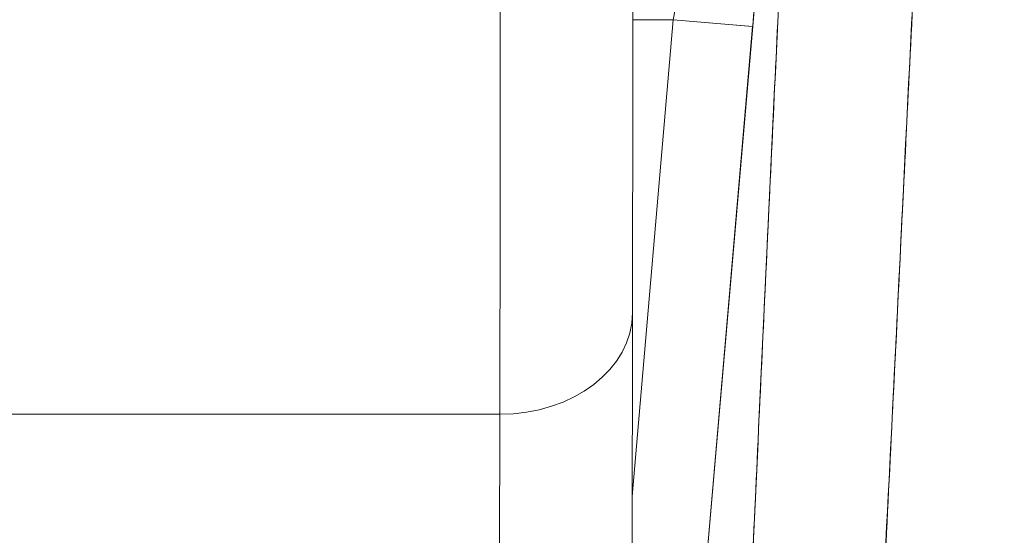
# Model space of a CAD drawing. Units: inches. Extents: x 2 to 135, y 1 to 87.
# Drawn here: x 47 to 47, y 17 to 17 of the extents above; entities that cross this region are included whole.
import ezdxf

# ---------------------------------------------------------------- set-up
doc = ezdxf.new("R2010")
doc.units = ezdxf.units.IN
doc.header["$LTSCALE"] = 8
doc.header["$MEASUREMENT"] = 0
doc.layers.add('Dimension (ANSI)', color=7, linetype='Continuous', lineweight=13)
doc.layers.add('Visible (ANSI)', color=7, linetype='Continuous', lineweight=13)
doc.styles.add('Note Text (ANSI)', font='RomanS.shx')
doc.dimstyles.new('Default (ANSI)', dxfattribs={"dimscale": 8, "dimtxt": 0.0930000022053719, "dimasz": 0.0734999999403954, "dimexe": 0.0945, "dimexo": 0.048, "dimgap": 0.024, "dimtad": 0, "dimtih": 1, "dimtoh": 1, "dimrnd": 1e-08, "dimzin": 0, "dimdsep": 46, "dimtxsty": 'Note Text (ANSI)', "dimcen": 0.09, "dimdle": 0.2955, "dimclrd": 256, "dimclre": 256, "dimclrt": 256, "dimadec": 0, "dimazin": 0, "dimtfac": 1.290322542190551, "dimtofl": 0, "dimtmove": 0, "dimatfit": 3, "dimfxl": 1, "dimtolj": 1, "dimtzin": 4, "dimlwd": -1, "dimlwe": -1, "dimarcsym": 0})

# ---------------------------------------------------------------- blocks, each defined once
blk = doc.blocks.new('*D10')
at = {"layer": 'Defpoints', "color": 0, "transparency": 16777216}
for p in [(48.60414281811573, 19.4363435958994), (24.72914281811588, 16.36930118225742), (48.60414281811573, 16.36930118225741)]:
    blk.add_point(p, dxfattribs=at)
at = {"layer": 'Dimension (ANSI)', "transparency": 16777216}
for p, q in [((24.72914281811588, 16.75330118225742), (24.72914281811588, 20.1923435958994)), ((48.60414281811573, 16.75330118225742), (48.60414281811573, 20.1923435958994)), ((25.31714281763904, 19.4363435958994), (34.98664278282985, 19.4363435958994)), ((48.01614281859257, 19.4363435958994), (38.34664285340175, 19.4363435958994))]:
    blk.add_line(p, q, dxfattribs=at)
for points in [[(25.31714281763904, 19.53434359581993), (25.31714281763904, 19.33834359597887), (24.72914281811588, 19.4363435958994)], [(48.01614281859257, 19.53434359581993), (48.01614281859257, 19.33834359597887), (48.60414281811573, 19.4363435958994)]]:
    blk.add_solid(points, dxfattribs=at)
at = {"layer": 'Dimension (ANSI)', "transparency": 16777216, "insert": (36.6666428181158, 19.4363435958994), "char_height": 0.7440000176429749, "attachment_point": 5, "style": 'Note Text (ANSI)'}
blk.add_mtext('\\A1;23.87', dxfattribs=at)

msp = doc.modelspace()

# ---------------------------------------------------------------- linework, layer by layer
at = {"layer": 'Visible (ANSI)'}
for p, q in [((46.60514060976018, 17.1241574814733), (46.59904574530949, 17.05341817297711)), ((46.59904574530952, 17.05341817297733), (46.60514060976018, 17.1241574814733)), ((46.60514060976018, 17.1241574814733), (46.59914069958184, 17.1241574814733)), ((46.59914069958184, 17.1241574814733), (46.60514060976018, 17.1241574814733)), ((46.60514060976018, 17.1241574814733), (46.61690666386003, 17.12314372396896)), ((46.61690543097486, 17.12314383019349), (46.60514060976018, 17.1241574814733)), ((46.61690543097483, 17.12314383019337), (46.60542828512134, 16.9899357223258)), ((46.60542955006692, 16.9899356957588), (46.61690668887141, 17.12314372181267)), ((46.59908706173993, 17.08067248825016), (46.59894970946872, 16.99006828884894)), ((46.59908702315749, 17.08067248830866), (46.59908706839617, 17.08070232993255)), ((46.5990870683959, 17.08070232993255), (46.59908702315721, 17.08067248830866)), ((46.57941817019279, 17.06563023670459), (46.38256793612606, 17.06563023670459)), ((46.38256793636475, 17.06563001360814), (46.57941817043145, 17.06563001360814)), ((46.57930416651711, 16.9904275194899), (46.57941817043145, 17.06563001360814)), ((46.57941817043145, 17.06563001360814), (46.57930416651709, 16.99042751948984))]:
    msp.add_line(p, q, dxfattribs=at)
for centre, major_axis, ratio, start_param, end_param in [((46.57916016807916, 17.30678450005426), (-1e-16, -0.3149559835513784), 0.0012735311520184, 0.6987045741000913, 1.32738617890445), ((46.57916016335987, 17.30678707479836), (0, 0.314960629921261), 0.0012735311520187, 3.840300903188557, 4.468974031762226), ((46.57940204498948, 17.08070232993137), (0.0196850167507048, -2.98416826482e-05), 0.7656730483664066, 4.714368881914117, 6.285165208708772), ((46.57940204498905, 17.08070232993255), (0.019685016750886, -2.98416825892e-05), 0.7656730483619264, 4.714368881933685, 6.285165208699103)]:
    msp.add_ellipse(centre, major_axis=major_axis, ratio=ratio, start_param=start_param, end_param=end_param, dxfattribs=at)
for points, knots in [([(46.59921274541422, 17.24445689998349), (46.59920704417169, 17.22372694714876), (46.59919847603893, 17.20342275408067), (46.59917076598735, 17.15571883602592), (46.59914806109162, 17.1289665715479), (46.5991103313268, 17.09702125967959), (46.59909901987634, 17.08856316434241), (46.59908710697129, 17.08070232988463)], [0.0826084723173745, 0.0826084723173745, 0.0826084723173745, 0.0826084723173745, 0.2432605120814891, 0.2432605120814891, 0.482131024053008, 0.482131024053008, 0.5752189669690885, 0.5752189669690885, 0.5752189669690885, 0.5752189669690885]), ([(46.64461421439066, 17.20289768218617), (46.64414694394985, 17.19412021671368), (46.64368584562754, 17.18537797212993), (46.64323061326174, 17.17667363644685), (46.64247564125053, 17.16223808592191), (46.64173680295055, 17.14790679993662), (46.64101314901226, 17.13368802907794), (46.64021781668702, 17.1180608798419), (46.63944082573923, 17.10256963901271), (46.63868132690669, 17.08722173302529), (46.63784851135418, 17.0703922472422), (46.63703672805298, 17.05373510507632), (46.63624522738383, 17.03725703057716), (46.6354488724865, 17.02067789699279), (46.63467304976855, 17.00428003423386), (46.63391725107534, 16.98806823827578)], [0, 0, 0, 0, 0.1177759973669438, 0.1177759973669438, 0.1177759973669438, 0.3130995030907376, 0.3130995030907376, 0.3130995030907376, 0.5277699273905271, 0.5277699273905271, 0.5277699273905271, 0.7631631371721428, 0.7631631371721428, 0.7631631371721428, 1, 1, 1, 1]), ([(46.64461338201377, 17.2028976389562), (46.6437129773675, 17.18072611523421), (46.64230360070822, 17.15790607034457), (46.64105368191024, 17.13452690917512), (46.63980376311227, 17.11114774800566), (46.63871348559157, 17.08721239650553), (46.63747693600059, 17.06277584725458), (46.6362403864096, 17.03833929800363), (46.63485749107282, 17.01339980992896), (46.63391729143828, 16.98806878296997)], [0, 0, 0, 0, 0.3333333333333001, 0.3333333333333001, 0.3333333333333001, 0.6666666666667, 0.6666666666667, 0.6666666666667, 1, 1, 1, 1]), ([(46.62356223289985, 17.18490219901618), (46.62238643823265, 17.1606562925512), (46.62125365767679, 17.13704206347658), (46.62016623377613, 17.11410676318612), (46.61907880987545, 17.09117146289564), (46.61803674262996, 17.06891509138932), (46.61703300440809, 17.04719589448556), (46.61612716037894, 17.02759496228588), (46.61525253353089, 17.00843153345238), (46.61441084567947, 16.98974033868313)], [0, 0, 0, 0, 0.3333333333333001, 0.3333333333333001, 0.3333333333333001, 0.6666666666667, 0.6666666666667, 0.6666666666667, 0.9674901315264269, 0.9674901315264269, 0.9674901315264269, 0.9674901315264269]), ([(46.61441094534696, 16.9897403400482), (46.61486740046187, 16.99987376200775), (46.61533316917026, 17.01014127364969), (46.61580816448906, 17.02053895175688), (46.61621031514181, 17.02934205543423), (46.61661907806256, 17.03823844815296), (46.61703435907675, 17.04722527012857), (46.61739067894776, 17.05493615297096), (46.6177518115406, 17.06271376372862), (46.61811807856071, 17.0705649483564), (46.61878337763964, 17.08482609013093), (46.61946560767733, 17.09932984300427), (46.62016675462585, 17.1141177549998), (46.62021366084171, 17.11510705545023), (46.62026065125046, 17.11609762275674), (46.62030772578506, 17.11708945422244), (46.62097665017231, 17.13118327928504), (46.62166257905526, 17.14553248497439), (46.62236508172948, 17.16012647539981), (46.62275895986002, 17.16830901174712), (46.62315804478941, 17.17656847569352), (46.62356219046242, 17.1849021912965)], [0.0324732105514343, 0.0324732105514343, 0.0324732105514343, 0.0324732105514343, 0.1953960929152014, 0.1953960929152014, 0.1953960929152014, 0.3333333333333001, 0.3333333333333001, 0.3333333333333001, 0.4516863955564398, 0.4516863955564398, 0.4516863955564398, 0.6666666666667, 0.6666666666667, 0.6666666666667, 0.681048688895878, 0.681048688895878, 0.681048688895878, 0.8854157737843618, 0.8854157737843618, 0.8854157737843618, 1, 1, 1, 1]), ([(46.61690666386003, 17.12314372396897), (46.61698292206119, 17.12402881946586), (46.61705858380623, 17.12491349167263), (46.61713339028429, 17.12579481989896), (46.61732347480026, 17.12803428971062), (46.61750803842693, 17.13025209341656), (46.61768283917339, 17.13239710185538), (46.61784808296681, 17.1344248353664), (46.61800465784478, 17.13638820109791), (46.61814940113365, 17.13824730961357), (46.61821802964182, 17.13912878636399), (46.61828400045537, 17.13998686132222), (46.61834702995915, 17.14081772026483), (46.61839872482978, 17.14149916534965), (46.61844844322746, 17.14216232897956), (46.61849602602898, 17.1428051138145), (46.61858997650283, 17.14407426859132), (46.61867560209615, 17.14526398308442), (46.6187518341397, 17.14635990841115), (46.61878335143648, 17.14681300663819), (46.61881326295017, 17.14725007246656), (46.61884152375003, 17.14767023547527)], [0, 0, 0, 0, 0.0941349205767423, 0.0941349205767423, 0.0941349205767423, 0.3333333333333001, 0.3333333333333001, 0.3333333333333001, 0.5594539529778971, 0.5594539529778971, 0.5594539529778971, 0.6666666666667, 0.6666666666667, 0.6666666666667, 0.7545992542881281, 0.7545992542881281, 0.7545992542881281, 0.9282188818077655, 0.9282188818077655, 0.9282188818077655, 1, 1, 1, 1]), ([(46.61690668887143, 17.12314372181266), (46.61718218178791, 17.12634393614889), (46.617437752609, 17.12938894149534), (46.61768006515654, 17.13236321523189), (46.61792237770408, 17.13533748896844), (46.61815143197808, 17.13824103109508), (46.61834723651295, 17.14082040947169), (46.61854304104781, 17.1433997878483), (46.61870559584355, 17.14565500247487), (46.618841564722, 17.14767053073117)], [0, 0, 0, 0, 0.3333333333333001, 0.3333333333333001, 0.3333333333333001, 0.6666666666667, 0.6666666666667, 0.6666666666667, 1, 1, 1, 1]), ([(46.60707599862881, 17.13948757166871), (46.60693919315696, 17.13826696552671), (46.60677610271958, 17.13681862217756), (46.60658117286899, 17.13520553288151), (46.60638624301839, 17.13359244358547), (46.60615947375458, 17.13181486110302), (46.60591752842056, 17.12994675539167), (46.60567558308654, 17.12807864968031), (46.60541846168231, 17.12611991595991), (46.60514060976018, 17.1241574814733)], [0, 0, 0, 0, 0.3333333333333001, 0.3333333333333001, 0.3333333333333001, 0.6666666666667, 0.6666666666667, 0.6666666666667, 1, 1, 1, 1])]:
    msp.add_open_spline(points, degree=3, knots=knots, dxfattribs=at)

# ---------------------------------------------------------------- dimensions: what is measured, and where the dimension line sits
at = {"layer": 'Dimension (ANSI)'}
dim = msp.add_linear_dim(base=(48.60414281811573, 19.4363435958994), p1=(24.72914281811588, 16.36930118225742), p2=(48.60414281811573, 16.36930118225741), angle=180, dimstyle='Default (ANSI)', override={"dimgap": 0.024, "dimtih": 0, "dimtoh": 0, "dimdec": 2, "dimtol": 0, "dimlim": 0, "dimtp": 0, "dimtm": 0, "dimtdec": 2, "dimatfit": 1}, dxfattribs=at)
dim.commit()
dim.dimension.update_dxf_attribs({"geometry": '*D10', "text_midpoint": (36.6666428181158, 19.4363435958994), "dimtype": 160})

doc.saveas('drawing.dxf')
